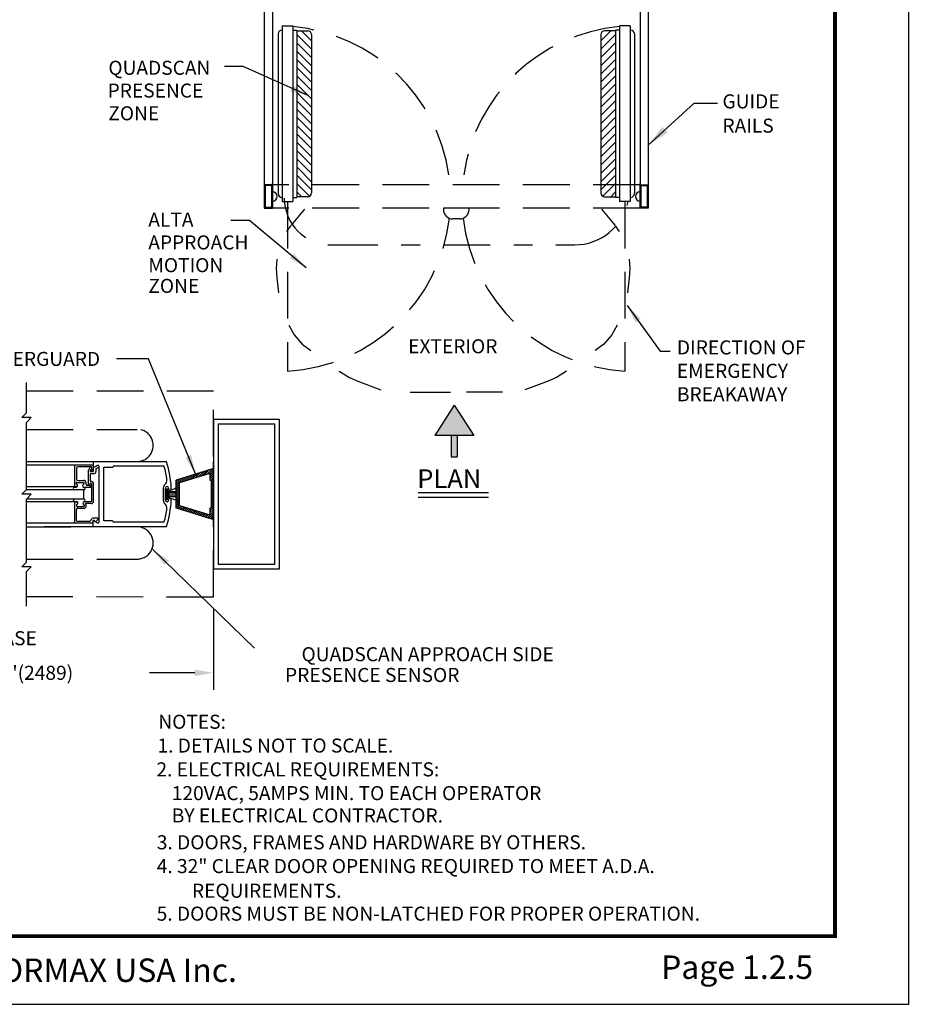
# Model space of a CAD drawing. Extents: x 0.1 to 8.7, y 0 to 11.
# Drawn here: x 3.9 to 8.7, y 0 to 5.3 of the extents above; entities that cross this region are included whole.
import ezdxf
from ezdxf.enums import TextEntityAlignment as Align

# ---------------------------------------------------------------- set-up
doc = ezdxf.new("R2010")
doc.units = 0
doc.header["$MEASUREMENT"] = 0
doc.header["$PDMODE"] = 2
doc.header["$PDSIZE"] = -2
doc.linetypes.add('DASHDOT2', pattern=[0.5, 0.25, -0.125, 0, -0.125])
doc.linetypes.add('HIDDEN', pattern=[0.375, 0.25, -0.125])
doc.layers.get('0').update_dxf_attribs({"linetype": 'CONTINUOUS'})
doc.layers.get('DEFPOINTS').update_dxf_attribs({"linetype": 'CONTINUOUS'})
for name, color, linetype in [('ADPDETAIL1', 7, 'CONTINUOUS'), ('DASHDOT2', 7, 'DASHDOT2'), ('DIM', 7, 'CONTINUOUS'), ('HIDDEN', 7, 'HIDDEN'), ('OBJ', 7, 'CONTINUOUS'), ('OBJECT', 7, 'CONTINUOUS'), ('TBTEXT', 7, 'CONTINUOUS'), ('TEXT', 7, 'CONTINUOUS')]:
    doc.layers.add(name, color=color, linetype=linetype)
doc.layers.add('NO PRINT', color=7, linetype='CONTINUOUS', plot=False)
doc.styles.add('ROMAND', font='romand')
doc.styles.get("Standard").update_dxf_attribs({"font": 'ROMAND.SHX'})
doc.dimstyles.get("Standard").update_dxf_attribs({"dimtxt": 0.075, "dimasz": 0.1, "dimexe": 0.09, "dimexo": 0.06, "dimgap": 0.05, "dimtad": 1, "dimdec": 3, "dimzin": 4, "dimdsep": 46, "dimtxsty": 'Standard', "dimcen": -0.09, "dimadec": 0, "dimazin": 0, "dimtfac": 1, "dimtdec": 3, "dimtofl": 0, "dimtmove": 0, "dimatfit": 2, "dimfxl": 1, "dimtolj": 1, "dimtzin": 4, "dimarcsym": 0})

# ---------------------------------------------------------------- blocks, each defined once
blk = doc.blocks.new('*D6')
at = {"color": 0, "linetype": 'ByBlock'}
for p, q in [((1.0765, 2.2712), (1.0765, 1.8356)), ((4.9101, 2.2695), (4.9101, 1.8356)), ((1.1765, 1.9256), (1.4793, 1.9256)), ((4.8101, 1.9256), (4.5686, 1.9256))]:
    blk.add_line(p, q, dxfattribs=at)
for points in [[(1.1765, 1.9423), (1.1765, 1.9089), (1.0765, 1.9256)], [(4.8101, 1.9423), (4.8101, 1.9089), (4.9101, 1.9256)]]:
    blk.add_solid(points, dxfattribs=at)
at = {"layer": 'DEFPOINTS', "color": 0, "linetype": 'ByBlock'}
for p in [(1.0765, 2.3312), (4.9101, 2.3295), (4.9101, 1.9256)]:
    blk.add_point(p, dxfattribs=at)
at = {"color": 0, "linetype": 'ByBlock', "insert": (3.0239, 1.9256), "char_height": 0.075, "attachment_point": 5}
blk.add_mtext('\\A1;DOOR OPENING MIN. 56"(1422) - MAX. 98"(2489)', dxfattribs=at)
blk = doc.blocks.new('*X2')
at = {"color": 0}
for p, q in [((0.816, 2.407), (0.868, 2.459)), ((0.816, 2.354), (0.908, 2.446)), ((0.816, 2.301), (0.949, 2.434)), ((0.816, 2.248), (0.989, 2.421)), ((0.955, 2.333), (1.029, 2.408)), ((0.995, 2.321), (1.07, 2.396)), ((1.035, 2.308), (1.11, 2.383)), ((1.076, 2.296), (1.151, 2.37)), ((0.816, 2.195), (0.91, 2.289)), ((0.816, 2.142), (0.91, 2.236)), ((0.816, 2.089), (0.879, 2.152)), ((0.89, 2.162), (0.91, 2.183)), ((1.116, 2.283), (1.191, 2.358)), ((1.157, 2.27), (1.231, 2.345)), ((1.197, 2.258), (1.272, 2.333)), ((1.237, 2.245), (1.312, 2.32)), ((1.278, 2.232), (1.353, 2.307)), ((1.318, 2.22), (1.393, 2.295)), ((1.359, 2.207), (1.433, 2.282)), ((1.399, 2.195), (1.474, 2.269)), ((1.439, 2.182), (1.514, 2.257)), ((1.48, 2.169), (1.555, 2.244)), ((1.52, 2.157), (1.595, 2.231)), ((1.561, 2.144), (1.635, 2.219)), ((1.601, 2.131), (1.676, 2.206)), ((1.641, 2.119), (1.716, 2.194)), ((1.682, 2.106), (1.757, 2.181)), ((1.72, 2.091), (1.797, 2.168)), ((1.723, 2.041), (1.816, 2.135)), ((0.816, 2.036), (0.879, 2.099)), ((0.816, 1.983), (0.879, 2.046)), ((0.816, 1.93), (0.879, 1.993)), ((0.816, 1.877), (0.879, 1.939)), ((0.816, 1.824), (0.879, 1.886)), ((1.723, 1.988), (1.816, 2.081)), ((1.723, 1.935), (1.816, 2.028)), ((1.723, 1.882), (1.816, 1.975)), ((1.723, 1.829), (1.816, 1.922)), ((1.723, 1.776), (1.816, 1.869)), ((0.816, 1.771), (0.879, 1.833)), ((0.816, 1.718), (0.879, 1.78)), ((0.816, 1.665), (0.879, 1.727)), ((0.816, 1.612), (0.879, 1.674)), ((0.816, 1.559), (0.879, 1.621)), ((1.723, 1.723), (1.816, 1.816)), ((1.723, 1.67), (1.816, 1.763)), ((1.723, 1.617), (1.816, 1.71)), ((1.723, 1.563), (1.816, 1.657)), ((1.723, 1.51), (1.816, 1.604)), ((0.816, 1.506), (0.879, 1.568)), ((0.816, 1.453), (0.879, 1.515)), ((0.816, 1.4), (0.879, 1.462)), ((0.816, 1.347), (0.882, 1.412)), ((0.816, 1.294), (0.91, 1.387)), ((0.816, 1.241), (0.91, 1.334)), ((1.074, 1.181), (1.217, 1.323)), ((1.152, 1.205), (1.294, 1.347)), ((1.229, 1.229), (1.372, 1.372)), ((1.306, 1.253), (1.449, 1.396)), ((1.383, 1.277), (1.526, 1.42)), ((1.46, 1.301), (1.603, 1.444)), ((1.537, 1.325), (1.68, 1.468)), ((1.614, 1.349), (1.816, 1.551)), ((1.692, 1.373), (1.816, 1.498)), ((1.769, 1.397), (1.816, 1.445)), ((0.816, 1.188), (0.91, 1.281)), ((0.816, 1.135), (0.917, 1.235)), ((0.843, 1.108), (0.986, 1.251)), ((0.92, 1.132), (1.063, 1.275)), ((0.997, 1.156), (1.14, 1.299))]:
    blk.add_line(p, q, dxfattribs=at)
blk = doc.blocks.new('FFF')
at = {"layer": 'ADPDETAIL1'}
for points in [[(0.02, -0.681, -0.50598), (0, -0.666), (0, 0.666, -0.50598), (0.02, 0.681), (0.989, 0.378, -0.328039), (1, 0.364), (1, -0.364, -0.328039), (0.989, -0.378)], [(0.094, -0.375), (0.062, -0.375), (0.062, 0.375), (0.094, 0.375), (0.094, 0.539, -0.50598), (0.114, 0.554), (0.895, 0.31, -0.328039), (0.906, 0.295), (0.906, -0.295, -0.328039), (0.895, -0.31), (0.114, -0.554, -0.50598), (0.094, -0.539)]]:
    blk.add_lwpolyline(points, format="xyb", close=True, dxfattribs=at)
blk.add_blockref('*X2', (-0.816, -1.787), dxfattribs=at)
blk = doc.blocks.new('BORD')
at = {"layer": 'DIM', "const_width": 0.02}
blk.add_lwpolyline([(-1.655, 0.8322), (6.055, 0.8322), (6.055, -9.4398), (-1.655, -9.4398), (-1.655, 0.8322)], dxfattribs=at)

msp = doc.modelspace()

# ---------------------------------------------------------------- hatches: boundary and pattern name
at = {"layer": 'OBJ'}
h = msp.add_hatch(dxfattribs=at)
h.set_pattern_fill('ANSI31', scale=0.25, style=0)
h.set_pattern_definition([(135, (12.510778, 0.341985), (0.02209709, 0.02209709), [])])
h.paths.add_polyline_path([(5.45621, 5.1766, 0.4142136), (5.43621, 5.1966), (5.3779, 5.1966), (5.3779, 4.31109), (5.43621, 4.31109, 0.4142136), (5.45621, 4.33109)])
h = msp.add_hatch(dxfattribs=at)
h.set_pattern_fill('ANSI31', scale=0.25, style=0)
h.set_pattern_definition([(45, (-0.054242, 0.341985), (-0.02209709, 0.02209709), [])])
h.paths.add_polyline_path([(7.00033, 4.33109, 0.4142136), (7.02033, 4.31109), (7.07864, 4.31109), (7.07864, 5.1966), (7.02033, 5.1966, 0.4142136), (7.00033, 5.1766)])
at = {"layer": 'TEXT'}
for points in [[(6.21791, 3.19809), (6.11355, 3.03727), (6.32228, 3.03727)], [(6.2339, 3.03727), (6.20193, 3.03727), (6.20193, 2.92321), (6.2339, 2.92321)]]:
    msp.add_hatch(color=256, dxfattribs=at).paths.add_polyline_path(points)

# ---------------------------------------------------------------- linework, layer by layer
at = {"layer": 'DASHDOT2', "color": 7}
for p, q in [((5.41806, 4.24405), (5.34637, 4.15974)), ((7.00316, 4.24405), (7.07485, 4.15974)), ((5.3455, 4.15722), (5.32262, 4.12567)), ((7.07572, 4.15722), (7.0986, 4.12567)), ((5.56009, 4.05408), (6.86113, 4.05408)), ((5.27045, 3.97853), (5.26623, 3.92796)), ((7.15077, 3.97853), (7.15499, 3.92796)), ((5.26623, 3.92796), (5.27045, 3.87739)), ((7.15499, 3.92796), (7.15077, 3.87739)), ((5.27045, 3.87739), (5.27889, 3.79732)), ((7.15077, 3.87739), (7.14233, 3.79732))]:
    msp.add_line(p, q, dxfattribs=at)
at = {"layer": 'DASHDOT2'}
for p, q in [((5.33371, 3.62454), (5.36324, 3.57397)), ((7.08751, 3.62454), (7.05798, 3.57397)), ((5.36324, 3.57397), (5.40541, 3.5234)), ((5.40541, 3.5234), (5.4518, 3.48968)), ((7.01581, 3.5234), (6.96942, 3.48968)), ((7.05798, 3.57397), (7.01581, 3.5234)), ((5.60363, 3.38012), (5.65846, 3.3464)), ((6.81759, 3.38012), (6.76276, 3.3464)), ((5.65846, 3.3464), (5.70274, 3.32558)), ((5.70274, 3.32558), (5.82611, 3.27993)), ((6.71848, 3.32558), (6.59511, 3.27993)), ((6.76276, 3.3464), (6.71848, 3.32558)), ((5.98176, 3.26727), (6.10843, 3.26727)), ((6.10843, 3.26727), (6.1971, 3.26727)), ((6.34541, 3.26727), (6.2826, 3.26727)), ((6.47477, 3.26727), (6.34541, 3.26727))]:
    msp.add_line(p, q, dxfattribs=at)
at = {"layer": 'DASHDOT2', "color": 7}
for centre, radius, start, end in [((5.56009, 4.30408), 0.25, 180, 270), ((6.86113, 4.34408), 0.29, 270, 348.33441)]:
    msp.add_arc(centre, radius, start, end, dxfattribs=at)
at = {"layer": 'HIDDEN', "color": 7, "linetype": 'HIDDEN'}
for p, q in [((7.20927, 4.3753), (5.24727, 4.3753)), ((5.32772, 4.28544), (5.32772, 3.3795)), ((7.12882, 4.28544), (7.12882, 3.3795)), ((7.20927, 4.2503), (5.24727, 4.2503))]:
    msp.add_line(p, q, dxfattribs=at)
at = {"layer": 'HIDDEN'}
for p, q in [((3.93395, 3.15665), (3.93395, 3.31912)), ((3.90895, 3.13165), (3.93395, 3.15665)), ((3.95895, 3.13165), (3.90895, 3.13165)), ((3.93395, 3.10665), (3.95895, 3.13165)), ((3.93395, 2.89757), (3.93395, 3.10665)), ((3.93395, 2.3604), (3.93395, 2.54957)), ((3.90895, 2.3354), (3.93395, 2.3604)), ((3.95895, 2.3354), (3.90895, 2.3354)), ((3.93395, 2.3104), (3.95895, 2.3354)), ((3.93395, 2.12475), (3.93395, 2.3104))]:
    msp.add_line(p, q, dxfattribs=at)
at = {"layer": 'HIDDEN', "linetype": 'HIDDEN'}
for p, q in [((3.93395, 3.2752), (4.93242, 3.2752)), ((4.93242, 2.17347), (4.93242, 3.2752)), ((3.93395, 3.06924), (4.52454, 3.06924)), ((3.93395, 2.37563), (4.52454, 2.37563)), ((4.93242, 2.17347), (3.93395, 2.17518))]:
    msp.add_line(p, q, dxfattribs=at)
at = {"layer": 'HIDDEN', "color": 7}
for centre, radius, start, end in [((5.27257, 4.29766), 0.92506, 8.04199, 84.83083), ((7.18397, 4.29766), 0.92506, 95.16917, 171.95801), ((5.2726, 4.30281), 0.92496, 273.41617, 353.39039), ((7.18393, 4.30281), 0.92496, 186.60961, 266.58383)]:
    msp.add_arc(centre, radius, start, end, dxfattribs=at)
at = {"layer": 'HIDDEN', "linetype": 'HIDDEN'}
for centre in [(4.52472, 2.98342), (4.52472, 2.46249)]:
    msp.add_arc(centre, 0.08582, 269.88139, 90.11861, dxfattribs=at)
at = {"layer": 'NO PRINT'}
for p, q in [((8.645, 0), (8.645, 11)), ((0.145, 0), (8.645, 0))]:
    msp.add_line(p, q, dxfattribs=at)
at = {"layer": 'OBJ', "color": 7}
for p, q in [((5.37565, 5.1966), (5.43621, 5.1966)), ((5.45621, 5.1766), (5.45621, 4.33109)), ((7.00033, 5.1766), (7.00033, 4.33109)), ((7.08089, 5.1966), (7.02033, 5.1966)), ((5.43621, 4.31109), (5.37565, 4.31109)), ((7.02033, 4.31109), (7.08089, 4.31109)), ((6.15984, 4.25032), (6.15984, 4.24311)), ((6.2967, 4.25032), (6.15984, 4.25032)), ((6.2967, 4.24311), (6.2967, 4.25032)), ((6.24628, 4.19269), (6.21026, 4.19269))]:
    msp.add_line(p, q, dxfattribs=at)
at = {"layer": 'OBJ', "linetype": 'Continuous'}
msp.add_line((4.69174, 2.74233), (4.69174, 2.70285), dxfattribs=at)
at = {"layer": 'OBJ'}
msp.add_line((4.75117, 2.69045), (4.75117, 2.75821), dxfattribs=at)
at = {"layer": 'OBJ', "color": 7}
for centre, radius, start, end in [((5.43621, 5.1766), 0.02, 0, 90), ((7.02033, 5.1766), 0.02, 90, 180), ((5.43621, 4.33109), 0.02, 270, 0), ((7.02033, 4.33109), 0.02, 180, 270), ((6.21026, 4.24311), 0.05042, 180, 270), ((6.24628, 4.24311), 0.05042, 270, 0)]:
    msp.add_arc(centre, radius, start, end, dxfattribs=at)
at = {"layer": 'OBJECT', "color": 7}
for p, q in [((5.20327, 5.3503), (5.20327, 4.2503)), ((5.24727, 5.3503), (5.24727, 4.2503)), ((7.20927, 5.3503), (7.20927, 4.2503)), ((7.25327, 5.3503), (7.25327, 4.2503)), ((5.29952, 5.22276), (5.29952, 4.28544)), ((5.35591, 5.22276), (5.35591, 4.28544)), ((7.10062, 5.22276), (7.10062, 4.28544)), ((7.15701, 5.22276), (7.15701, 4.28544)), ((5.27754, 5.18063), (5.27754, 4.32757)), ((5.29952, 5.20063), (5.29754, 5.20063)), ((5.35591, 5.20063), (5.3779, 5.20063)), ((5.3779, 5.20063), (5.3779, 4.30757)), ((7.07864, 5.20063), (7.07864, 4.30757)), ((7.10062, 5.20063), (7.07864, 5.20063)), ((7.15701, 5.20063), (7.159, 5.20063)), ((7.179, 5.18063), (7.179, 4.32757)), ((5.24727, 4.3753), (5.20327, 4.3753)), ((5.24227, 4.3703), (5.20827, 4.3703)), ((5.20827, 4.3703), (5.20827, 4.2553)), ((5.24227, 4.3703), (5.24227, 4.2553)), ((7.20927, 4.3753), (7.25327, 4.3753)), ((7.21427, 4.3703), (7.24827, 4.3703)), ((7.21427, 4.3703), (7.21427, 4.2553)), ((7.24827, 4.3703), (7.24827, 4.2553)), ((5.29952, 4.30757), (5.29754, 4.30757)), ((5.35591, 4.30757), (5.3779, 4.30757)), ((7.10062, 4.30757), (7.07864, 4.30757)), ((7.15701, 4.30757), (7.159, 4.30757)), ((5.20327, 4.2503), (5.24727, 4.2503)), ((5.20827, 4.2553), (5.24227, 4.2553)), ((7.25327, 4.2503), (7.20927, 4.2503)), ((7.24827, 4.2553), (7.21427, 4.2553)), ((3.93395, 2.87955), (4.2908, 2.87955)), ((4.1913, 2.87907), (4.1913, 2.76146)), ((4.20125, 2.86295), (4.20125, 2.80245)), ((4.27979, 2.86912), (4.20741, 2.86912)), ((4.27483, 2.86876), (4.26487, 2.85152)), ((4.26487, 2.77251), (4.26487, 2.85152)), ((4.2804, 2.85851), (4.27483, 2.84886)), ((4.27741, 2.84438), (4.28657, 2.84438)), ((4.2804, 2.86727), (4.2804, 2.85851)), ((4.28485, 2.84945), (4.28276, 2.8665)), ((4.28577, 2.84385), (4.29151, 2.84385)), ((4.2908, 2.87907), (4.2908, 2.84982)), ((4.31318, 2.87709), (4.2909, 2.86422)), ((4.29151, 2.84385), (4.29151, 2.84913)), ((4.32231, 2.86729), (4.30507, 2.85879)), ((4.30507, 2.85879), (4.30507, 2.84977)), ((4.30507, 2.84977), (4.30507, 2.84438)), ((4.2022, 2.78633), (4.23945, 2.78633)), ((4.20741, 2.79628), (4.2395, 2.79628)), ((4.27482, 2.82906), (4.27482, 2.79378)), ((4.29273, 2.83204), (4.27781, 2.83204)), ((4.20128, 2.76148), (3.93395, 2.76148)), ((4.1913, 2.76146), (4.20071, 2.76146)), ((4.20605, 2.77071), (4.19962, 2.78186)), ((4.23445, 2.76872), (4.24203, 2.78186)), ((4.27567, 2.75947), (4.23979, 2.75947)), ((4.25238, 2.77559), (4.25238, 2.78335)), ((4.27388, 2.76942), (4.25855, 2.76942)), ((4.27283, 2.7769), (4.27283, 2.77253)), ((4.27388, 2.76942), (4.27844, 2.77006)), ((4.28184, 2.76564), (4.28184, 2.76711)), ((4.28278, 2.73105), (4.28278, 2.77689)), ((4.29273, 2.68598), (4.29273, 2.77689)), ((4.66412, 2.75609), (4.66412, 2.69081)), ((4.6765, 2.69081), (4.6765, 2.75608)), ((4.68136, 2.69214), (4.68136, 2.75098)), ((4.68665, 2.69214), (4.68665, 2.75304)), ((4.73242, 2.73621), (4.69174, 2.73621)), ((4.69203, 2.75608), (4.69203, 2.75254)), ((4.20214, 2.68302), (3.93395, 2.68302)), ((4.19124, 2.68299), (4.19124, 2.56737)), ((4.19124, 2.68299), (4.20269, 2.68299)), ((4.2798, 2.68299), (4.24189, 2.68299)), ((4.28278, 2.68598), (4.28278, 2.73105)), ((4.73242, 2.71783), (4.69174, 2.71783)), ((4.73242, 2.70817), (4.69174, 2.70817)), ((4.69203, 2.69435), (4.69203, 2.69081)), ((4.73242, 2.7284), (4.69216, 2.7284)), ((4.20119, 2.58349), (4.20119, 2.642)), ((4.20159, 2.66259), (4.20803, 2.67374)), ((4.20418, 2.65812), (4.24039, 2.65812)), ((4.20736, 2.64817), (4.24044, 2.64817)), ((4.24298, 2.66259), (4.23655, 2.67374)), ((4.25333, 2.66457), (4.24844, 2.67304)), ((4.27985, 2.67304), (4.24844, 2.67304)), ((4.25333, 2.6611), (4.25333, 2.66457)), ((4.27006, 2.57732), (4.20736, 2.57732)), ((4.31405, 2.59444), (4.28906, 2.59444)), ((4.30341, 2.57412), (4.2986, 2.58031)), ((4.30341, 2.57412), (4.31634, 2.58953)), ((4.2908, 2.56786), (3.93395, 2.56786)), ((4.67938, 2.54937), (4.03004, 2.54935)), ((4.29074, 2.56737), (4.288, 2.57424))]:
    msp.add_line(p, q, dxfattribs=at)
at = {"layer": 'OBJECT', "color": 7, "linetype": 'Continuous'}
for p, q in [((5.29952, 5.22276), (5.35591, 5.22276)), ((7.15701, 5.22276), (7.10062, 5.22276)), ((5.29952, 4.28544), (5.35591, 4.28544)), ((7.15701, 4.28544), (7.10062, 4.28544)), ((4.03004, 2.8976), (4.67938, 2.89762)), ((4.2908, 2.89758), (4.2908, 2.86952)), ((4.29527, 2.86693), (4.31259, 2.87693)), ((4.32184, 2.57531), (4.32184, 2.87158)), ((4.34672, 2.58037), (4.34672, 2.86653)), ((4.3471, 2.86653), (4.39348, 2.86653)), ((4.39647, 2.86952), (4.39647, 2.86971)), ((4.66899, 2.8727), (4.39945, 2.8727)), ((4.24236, 2.74713), (3.93371, 2.74713)), ((4.24102, 2.69735), (4.24102, 2.7471)), ((4.24102, 2.69738), (3.93396, 2.69738)), ((4.2908, 2.54932), (4.2908, 2.57738)), ((4.29527, 2.57997), (4.31259, 2.56997)), ((4.39348, 2.58037), (4.34672, 2.58037)), ((4.39647, 2.57738), (4.39647, 2.57718)), ((4.66899, 2.5742), (4.39945, 2.5742))]:
    msp.add_line(p, q, dxfattribs=at)
at = {"layer": 'OBJECT', "color": 7, "linetype": 'HIDDEN'}
for p, q in [((5.24727, 4.2503), (5.24727, 4.38155)), ((7.20927, 4.2503), (7.20927, 4.38155))]:
    msp.add_line(p, q, dxfattribs=at)
at = {"layer": 'OBJECT'}
for p, q in [((4.93242, 3.12349), (4.93242, 2.32347)), ((4.93242, 3.12349), (5.28242, 3.12349)), ((5.28242, 3.12349), (5.28242, 2.32347)), ((4.95742, 3.09849), (4.95742, 2.34847)), ((4.95742, 3.09849), (5.25742, 3.09849)), ((5.25742, 3.09849), (5.25742, 2.34847)), ((3.93395, 2.8976), (4.17157, 2.8976)), ((3.93395, 2.74737), (3.93395, 2.89746)), ((4.93242, 2.72303), (4.93242, 2.89837)), ((3.90895, 2.72237), (3.93395, 2.74737)), ((3.95895, 2.72237), (3.90895, 2.72237)), ((3.93395, 2.69737), (3.95895, 2.72237)), ((3.93395, 2.54921), (3.93395, 2.69737)), ((4.93242, 2.72303), (4.93242, 2.54687)), ((3.93395, 2.5496), (4.17157, 2.5496)), ((5.28242, 2.32347), (4.93242, 2.32347)), ((5.25742, 2.34847), (4.95742, 2.34847))]:
    msp.add_line(p, q, dxfattribs=at)
at = {"layer": 'OBJECT', "color": 7}
for centre, radius, start, end in [((5.29754, 5.18063), 0.02, 90, 180), ((7.159, 5.18063), 0.02, 360, 90), ((5.29754, 4.32757), 0.02, 180, 270), ((7.159, 4.32757), 0.02, 270, 0), ((4.67938, 2.89461), 0.00299, 16.74512, 89.99962), ((4.11055, 2.72347), 0.597, 2.82837, 16.74464), ((4.20741, 2.86295), 0.00617, 90, 180), ((4.27741, 2.84737), 0.00298, 150.00023, 270), ((4.27741, 2.86727), 0.00299, 0, 150.00004), ((4.27979, 2.86613), 0.00299, 6.99984, 90), ((4.28781, 2.84982), 0.00298, 186.99984, 0), ((4.29273, 2.84438), 0.01234, 270, 0), ((4.11667, 2.72345), 0.57213, 7.60338, 15.12168), ((4.2022, 2.78335), 0.00299, 90.00004, 209.99998), ((4.20741, 2.80245), 0.00617, 180, 270), ((4.23945, 2.78335), 0.01294, 359.8334, 90.13081), ((4.23945, 2.78335), 0.00299, 330.00004, 90), ((4.27781, 2.82906), 0.00298, 90, 180), ((4.27781, 2.79379), 0.00299, 180, 273.37247), ((4.2788, 2.7769), 0.01393, 0, 93.37232), ((4.65911, 2.79586), 0.02488, 306.9211, 7.6034), ((4.19094, 2.75415), 0.00706, 87.22097, 272.80642), ((4.20071, 2.76763), 0.00617, 270, 30.00001), ((4.23979, 2.76564), 0.00617, 149.99937, 270), ((4.24139, 2.75411), 0.00706, 267.11833, 49.35747), ((4.25855, 2.77559), 0.00617, 180, 270), ((4.26885, 2.77253), 0.00398, 180, 277.42322), ((4.26885, 2.77253), 0.00398, 277.42322, 0), ((4.27781, 2.7769), 0.00498, 0.00229, 180), ((4.27567, 2.76564), 0.00617, 270, 0), ((4.27886, 2.76711), 0.00298, 0, 98.05026), ((4.689, 2.75609), 0.02488, 126.92113, 180), ((4.68427, 2.75608), 0.00776, 0, 180), ((4.69943, 2.75254), 0.0074, 180, 2.82778), ((4.69755, 2.79828), 0.05315, 273.36411, 311.00907), ((4.19125, 2.69017), 0.00718, 89.96238, 269.96238), ((4.20269, 2.67682), 0.00617, 329.99999, 90), ((4.24189, 2.67682), 0.00617, 90, 209.99999), ((4.241, 2.69014), 0.00718, 269.96238, 89.96238), ((4.2798, 2.68598), 0.00299, 270, 0), ((4.2798, 2.68598), 0.01294, 270, 0), ((4.689, 2.69081), 0.02488, 180, 233.07897), ((4.68427, 2.69081), 0.00776, 180.00015, 0), ((4.11055, 2.72347), 0.597, 343.25533, 357.17167), ((4.69943, 2.69435), 0.0074, 357.17067, 180.00046), ((4.52714, 2.18124), 0.549, 68.04188, 71.47236), ((4.20418, 2.6611), 0.00299, 149.99994, 270), ((4.20736, 2.642), 0.00617, 89.99996, 180), ((4.24039, 2.6611), 0.00299, 270, 30.00015), ((4.24039, 2.6611), 0.01294, 270, 0.2454), ((4.11667, 2.72345), 0.57213, 344.87838, 352.39666), ((4.65911, 2.65104), 0.02488, 352.39678, 53.07897), ((4.20736, 2.58349), 0.00617, 180.00002, 270), ((4.27006, 2.58349), 0.00617, 270, 343.60502), ((4.29373, 2.57653), 0.01851, 104.59889, 163.60497), ((4.29373, 2.57653), 0.00617, 37.47491, 201.78461), ((4.31405, 2.59145), 0.00299, 319.99469, 90), ((4.67938, 2.55233), 0.00299, 269.99962, 343.25758)]:
    msp.add_arc(centre, radius, start, end, dxfattribs=at)
at = {"layer": 'OBJECT', "color": 7, "linetype": 'Continuous'}
for centre, radius, start, end in [((5.24727, 4.3128), 0.025, 270, 90), ((7.20927, 4.3128), 0.025, 90, 270), ((4.29378, 2.86952), 0.00299, 180, 300.51822), ((4.31567, 2.87158), 0.00617, 0, 120.00008), ((4.39348, 2.86952), 0.00299, 270, 0), ((4.39945, 2.86971), 0.00299, 90, 180), ((4.29378, 2.57738), 0.00298, 59.48236, 180), ((4.39348, 2.57738), 0.00299, 0, 90), ((4.39945, 2.57718), 0.00299, 180, 270), ((4.31567, 2.57531), 0.00617, 240.0002, 0)]:
    msp.add_arc(centre, radius, start, end, dxfattribs=at)
at = {"layer": 'TEXT'}
for p, q in [((6.21791, 3.19809), (6.11355, 3.03727)), ((6.21791, 3.19809), (6.32228, 3.03727)), ((6.32228, 3.03727), (6.11355, 3.03727)), ((6.20193, 3.03727), (6.20193, 2.92321)), ((6.2339, 3.03727), (6.2339, 2.92321)), ((6.20193, 2.92321), (6.2339, 2.92321)), ((6.02503, 2.73184), (6.40003, 2.73184)), ((6.02503, 2.70684), (6.40003, 2.70684))]:
    msp.add_line(p, q, dxfattribs=at)

# ---------------------------------------------------------------- block references
at = {"layer": 'OBJECT', "linetype": 'HIDDEN', "xscale": 0.2, "yscale": 0.2, "zscale": 0.2, "rotation": 180}
msp.add_blockref('FFF', (4.93242, 2.72347), dxfattribs=at)
at = {"layer": 'TEXT'}
msp.add_blockref('BORD', (2.195, 9.8038), dxfattribs=at)

# ---------------------------------------------------------------- texts
at = {"layer": 'DIM', "insert": (4.37258, 0.182), "char_height": 0.125, "width": 2.6883153, "attachment_point": 5}
msp.add_mtext('{\\fArial|b1|i0|c0|p34;TORMAX USA Inc.}', dxfattribs=at)
at = {"layer": 'TBTEXT', "linetype": 'Continuous', "style": 'ROMAND'}
msp.add_text('Page 1.2.5', height=0.125, dxfattribs=at).set_placement((7.72751, 0.182), align=Align.MIDDLE)
at = {"layer": 'TEXT', "color": 7}
for s, p in [('QUADSCAN', (4.37125, 4.96177)), ('PRESENCE', (4.36717, 4.84034)), ('ZONE', (4.37073, 4.71891)), ('ALTA', (4.58441, 4.151)), ('APPROACH', (4.58441, 4.02957)), ('MOTION', (4.58441, 3.90814)), ('ZONE', (4.58441, 3.7977))]:
    msp.add_text(s, height=0.075, dxfattribs=at).set_placement(p)
at = {"layer": 'TEXT'}
for s, height, p in [('EXTERIOR', 0.075, (5.97188, 3.47515)), ('PLAN', 0.1, (6.0201, 2.75607)), ('NOTES:', 0.075, (4.6379, 1.47073)), ('1. DETAILS NOT TO SCALE.', 0.075, (4.63344, 1.34375)), ('2. ELECTRICAL REQUIREMENTS:', 0.075, (4.62771, 1.21677)), ('  120VAC, 5AMPS MIN. TO EACH OPERATOR ', 0.075, (4.66398, 1.08979)), ('  BY ELECTRICAL CONTRACTOR.', 0.075, (4.66398, 0.97062)), ('3. DOORS, FRAMES AND HARDWARE BY OTHERS.', 0.075, (4.62999, 0.82739)), ('4. 32" CLEAR DOOR OPENING REQUIRED TO MEET A.D.A. ', 0.075, (4.62959, 0.70041)), ('REQUIREMENTS.', 0.075, (4.81752, 0.56885)), ('5. DOORS MUST BE NON-LATCHED FOR PROPER OPERATION.', 0.075, (4.62928, 0.44645))]:
    msp.add_text(s, height=height, dxfattribs=at).set_placement(p)
at = {"layer": 'TEXT', "color": 7, "char_height": 0.075, "attachment_point": 4}
for s, insert in [('{GUIDE ', (7.64927, 4.81043)), ('RAILS', (7.64927, 4.68068))]:
    msp.add_mtext(s, dxfattribs=dict(at, insert=insert))
at = {"layer": 'TEXT', "char_height": 0.075, "style": 'ROMAND'}
for s, insert, attachment_point in [('\\P\\PDIRECTION OF\\PEMERGENCY\\PBREAKAWAY', (7.40614, 3.49693), 4), ('\\A1;1" FINGERGUARD', (4.32705, 3.44524), 6)]:
    msp.add_mtext(s, dxfattribs=dict(at, insert=insert, attachment_point=attachment_point))
at = {"layer": 'TEXT', "char_height": 0.075}
for s, insert, attachment_point in [('iMOTION 1302 OHC HEADER CASE', (2.38519, 1.94464), 4), ('QUADSCAN APPROACH SIDE', (6.74905, 1.85917), 6), ('PRESENCE SENSOR', (6.2452, 1.74833), 6)]:
    msp.add_mtext(s, dxfattribs=dict(at, insert=insert, attachment_point=attachment_point))

# ---------------------------------------------------------------- dimensions: what is measured, and where the dimension line sits
at = {"layer": 'TEXT'}
dim = msp.add_linear_dim(base=(4.93242, 1.76958), p1=(1.09879, 2.1752), p2=(4.93242, 2.17347), text='DOOR OPENING MIN. 56"(1422) - MAX. 98"(2489)', dimstyle='Standard', override={"dimtad": 0}, dxfattribs=at)
dim.commit()
dim.dimension.update_dxf_attribs({"geometry": '*D6', "text_midpoint": (3.04623, 1.76958), "dimtype": 160, "insert": (0.02231, -0.15601)})

# ---------------------------------------------------------------- leaders
at = {"layer": 'TEXT', "color": 7}
for points in [[(5.44101, 4.84885), (5.09057, 5.00545), (4.99196, 5.00545)], [(5.42771, 3.93055), (5.12404, 4.18334), (5.02542, 4.18334)]]:
    msp.add_leader(points, dimstyle='Standard', override={"dimtxsty": 'ROMAND', "dimtix": 1}, dxfattribs=at)
at = {"layer": 'TEXT', "color": 7, "annotation_type": 0, "has_hookline": 1, "hookline_direction": 1, "horizontal_direction": (-1, 0, 0)}
msp.add_leader([(7.25058, 4.58404), (7.49821, 4.81043), (7.62321, 4.81043)], dimstyle='Standard', override={"dimasz": 0.125, "dimgap": 0.125, "dimtad": 0, "dimclrd": 256}, dxfattribs=at)
at = {"layer": 'TEXT'}
for points in [[(7.14115, 3.73096), (7.31702, 3.48639), (7.37099, 3.48639)], [(4.83575, 2.83163), (4.58583, 3.44581), (4.41501, 3.44581)], [(4.60935, 2.42722), (5.15164, 1.90151)]]:
    msp.add_leader(points, dimstyle='Standard', override={"dimtxsty": 'ROMAND', "dimtix": 1}, dxfattribs=at)

doc.saveas('drawing.dxf')
